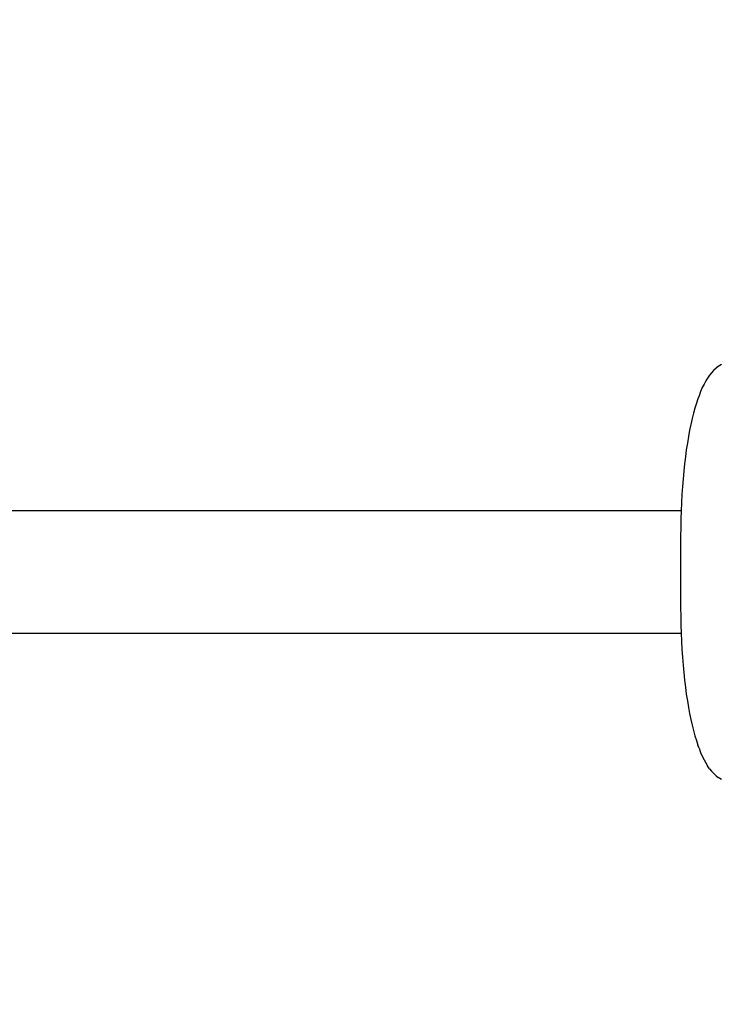
# Model space of a CAD drawing. Units: millimetres. Extents: x -5221 to 5169, y -5369 to 5085.
# Drawn here: x -199 to 429, y -426 to 459 of the extents above; entities that cross this region are included whole.
import ezdxf

# ---------------------------------------------------------------- set-up
doc = ezdxf.new("R2010")
doc.units = ezdxf.units.MM
doc.header["$MEASUREMENT"] = 0
doc.layers.add('Layer 1', color=7, linetype='Continuous')

msp = doc.modelspace()

# ---------------------------------------------------------------- linework, layer by layer
at = {"layer": 'Layer 1', "color": 250, "lineweight": 20}
msp.add_open_spline([(2623.115, -2568.634), (2623.115, -2568.634), (-4336.7619, -2568.634), (-4336.7619, -2568.634), (-4336.7619, -2568.634), (-4825.1642, -2568.634), (-5221.0925, -2172.7057), (-5221.0925, -1684.3034), (-5221.0925, -1684.3034), (-5221.0925, -1684.3034), (-5221.0925, 2312.3063), (-5221.0925, 2312.3063), (-5221.0925, 2312.3063), (-5221.0925, 2800.7086), (-4825.1642, 3196.6369), (-4336.7619, 3196.6369), (-4336.7619, 3196.6369), (-4336.7619, 3196.6369), (2623.115, 3196.6369), (2623.115, 3196.6369), (2623.115, 3196.6369), (3111.5173, 3196.6369), (3507.4455, 2800.7086), (3507.4455, 2312.3063), (3507.4455, 2312.3063), (3507.4455, 2312.3063), (3507.4455, -1684.3034), (3507.4455, -1684.3034), (3507.4455, -1684.3034), (3507.4455, -2172.7057), (3111.5173, -2568.634), (2623.115, -2568.634)], degree=3, knots=[0, 0, 0, 0, 0.11111111, 0.11111111, 0.11111111, 0.11111111, 0.22222222, 0.22222222, 0.22222222, 0.22222222, 0.33333333, 0.33333333, 0.33333333, 0.33333333, 0.44444444, 0.44444444, 0.44444444, 0.44444444, 0.55555556, 0.55555556, 0.55555556, 0.55555556, 0.66666667, 0.66666667, 0.66666667, 0.66666667, 0.77777778, 0.77777778, 0.77777778, 0.77777778, 1, 1, 1, 1], dxfattribs=at)
at = {"layer": 'Layer 1', "color": 250, "lineweight": 30}
for points in [[(423.1534, 141.8541), (423.1534, 141.8541), (421.4634, 139.669), (421.4634, 139.669)], [(424.8777, 143.6654), (424.8777, 143.6654), (423.1534, 141.8541), (423.1534, 141.8541)], [(427.3453, 145.9998), (427.3453, 145.9998), (424.8777, 143.6654), (424.8777, 143.6654)], [(429.1289, 147.4493), (429.1289, 147.4493), (427.3453, 145.9998), (427.3453, 145.9998)], [(432.0718, 149.2104), (432.0718, 149.2104), (429.1289, 147.4493), (429.1289, 147.4493)], [(418.0024, 134.4234), (418.0024, 134.4234), (416.4195, 131.5789), (416.4195, 131.5789)], [(419.6239, 136.9229), (419.6239, 136.9229), (418.0024, 134.4234), (418.0024, 134.4234)], [(421.4634, 139.669), (421.4634, 139.669), (419.6239, 136.9229), (419.6239, 136.9229)], [(413.3791, 124.8951), (413.3791, 124.8951), (411.9264, 121.0774), (411.9264, 121.0774)], [(414.8778, 128.3991), (414.8778, 128.3991), (413.3791, 124.8951), (413.3791, 124.8951)], [(416.4195, 131.5789), (416.4195, 131.5789), (414.8778, 128.3991), (414.8778, 128.3991)], [(410.9099, 118.3233), (410.9099, 118.3233), (409.5361, 114.2917), (409.5361, 114.2917)], [(411.9264, 121.0774), (411.9264, 121.0774), (410.9099, 118.3233), (410.9099, 118.3233)], [(408.211, 109.9729), (408.211, 109.9729), (406.9377, 105.3772), (406.9377, 105.3772)], [(409.5361, 114.2917), (409.5361, 114.2917), (408.211, 109.9729), (408.211, 109.9729)], [(405.7182, 100.5153), (405.7182, 100.5153), (404.5545, 95.3964), (404.5545, 95.3964)], [(406.9377, 105.3772), (406.9377, 105.3772), (405.7182, 100.5153), (405.7182, 100.5153)], [(403.4498, 90.031), (403.4498, 90.031), (402.405, 84.4287), (402.405, 84.4287)], [(404.5545, 95.3964), (404.5545, 95.3964), (403.4498, 90.031), (403.4498, 90.031)], [(402.405, 84.4287), (402.405, 84.4287), (401.4233, 78.5995), (401.4233, 78.5995)], [(400.5071, 72.5543), (400.5071, 72.5543), (399.6583, 66.3024), (399.6583, 66.3024)], [(401.4233, 78.5995), (401.4233, 78.5995), (400.5071, 72.5543), (400.5071, 72.5543)], [(399.6583, 66.3024), (399.6583, 66.3024), (398.8791, 59.8536), (398.8791, 59.8536)], [(398.1722, 53.2184), (398.1722, 53.2184), (397.54, 46.4076), (397.54, 46.4076)], [(398.8791, 59.8536), (398.8791, 59.8536), (398.1722, 53.2184), (398.1722, 53.2184)], [(397.54, 46.4076), (397.54, 46.4076), (396.9844, 39.4304), (396.9844, 39.4304)], [(396.9844, 39.4304), (396.9844, 39.4304), (396.5077, 32.2975), (396.5077, 32.2975)], [(396.5077, 32.2975), (396.5077, 32.2975), (396.1129, 25.0194), (396.1129, 25.0194)], [(396.1129, 25.0194), (396.1129, 25.0194), (395.8015, 17.6071), (395.8015, 17.6071)], [(395.8054, 17.7007), (395.8054, 17.7007), (-2107.6936, 17.7007), (-2107.6936, 17.7007)], [(395.5766, 10.0713), (395.5766, 10.0713), (395.4397, 2.4221), (395.4397, 2.4221)], [(395.8015, 17.6071), (395.8015, 17.6071), (395.5766, 10.0713), (395.5766, 10.0713)], [(395.4397, 2.4221), (395.4397, 2.4221), (395.394, -5.2605), (395.394, -5.2605)], [(395.394, -5.2605), (395.394, -5.2605), (395.394, -69.4382), (395.394, -69.4382)], [(395.394, -69.4382), (395.394, -69.4382), (395.4397, -77.1208), (395.4397, -77.1208)], [(395.4397, -77.1208), (395.4397, -77.1208), (395.5766, -84.77), (395.5766, -84.77)], [(395.5766, -84.77), (395.5766, -84.77), (395.8015, -92.3058), (395.8015, -92.3058)], [(-2107.6938, -92.3996), (-2107.6938, -92.3996), (395.8056, -92.3996), (395.8056, -92.3996)], [(395.8015, -92.3058), (395.8015, -92.3058), (396.1129, -99.7181), (396.1129, -99.7181)], [(396.1129, -99.7181), (396.1129, -99.7181), (396.5077, -106.9962), (396.5077, -106.9962)], [(396.5077, -106.9962), (396.5077, -106.9962), (396.9842, -114.1291), (396.9842, -114.1291)], [(396.9842, -114.1291), (396.9842, -114.1291), (397.5398, -121.1063), (397.5398, -121.1063)], [(397.5398, -121.1063), (397.5398, -121.1063), (398.172, -127.9173), (398.172, -127.9173)], [(398.172, -127.9173), (398.172, -127.9173), (398.8789, -134.5524), (398.8789, -134.5524)], [(398.8789, -134.5524), (398.8789, -134.5524), (399.658, -141.0011), (399.658, -141.0011)], [(399.658, -141.0011), (399.658, -141.0011), (400.5071, -147.253), (400.5071, -147.253)], [(400.5071, -147.253), (400.5071, -147.253), (401.4233, -153.2982), (401.4233, -153.2982)], [(401.4233, -153.2982), (401.4233, -153.2982), (402.4048, -159.1275), (402.4048, -159.1275)], [(402.4048, -159.1275), (402.4048, -159.1275), (403.4495, -164.7297), (403.4495, -164.7297)], [(403.4495, -164.7297), (403.4495, -164.7297), (404.5545, -170.0951), (404.5545, -170.0951)], [(404.5545, -170.0951), (404.5545, -170.0951), (405.7179, -175.214), (405.7179, -175.214)], [(405.7179, -175.214), (405.7179, -175.214), (406.9375, -180.076), (406.9375, -180.076)], [(406.9375, -180.076), (406.9375, -180.076), (408.211, -184.6716), (408.211, -184.6716)], [(408.211, -184.6716), (408.211, -184.6716), (409.5359, -188.9904), (409.5359, -188.9904)], [(409.5359, -188.9904), (409.5359, -188.9904), (410.9099, -193.022), (410.9099, -193.022)], [(411.9264, -195.7761), (411.9264, -195.7761), (410.9099, -193.022), (410.9099, -193.022)], [(411.9264, -195.7761), (411.9264, -195.7761), (413.3789, -199.5938), (413.3789, -199.5938)], [(413.3789, -199.5938), (413.3789, -199.5938), (414.8776, -203.0979), (414.8776, -203.0979)], [(414.8776, -203.0979), (414.8776, -203.0979), (416.4195, -206.2776), (416.4195, -206.2776)], [(416.4195, -206.2776), (416.4195, -206.2776), (418.0022, -209.1221), (418.0022, -209.1221)], [(418.0022, -209.1221), (418.0022, -209.1221), (419.6237, -211.6216), (419.6237, -211.6216)], [(421.4632, -214.3677), (421.4632, -214.3677), (419.6237, -211.6216), (419.6237, -211.6216)], [(421.4632, -214.3677), (421.4632, -214.3677), (423.153, -216.5528), (423.153, -216.5528)], [(423.153, -216.5528), (423.153, -216.5528), (424.8775, -218.3643), (424.8775, -218.3643)], [(427.3448, -220.6987), (427.3448, -220.6987), (424.8775, -218.3643), (424.8775, -218.3643)], [(427.3448, -220.6987), (427.3448, -220.6987), (429.1287, -222.1482), (429.1287, -222.1482)], [(432.0716, -223.9093), (432.0716, -223.9093), (429.1287, -222.1482), (429.1287, -222.1482)]]:
    msp.add_open_spline(points, degree=3, dxfattribs=at)

doc.saveas('drawing.dxf')
